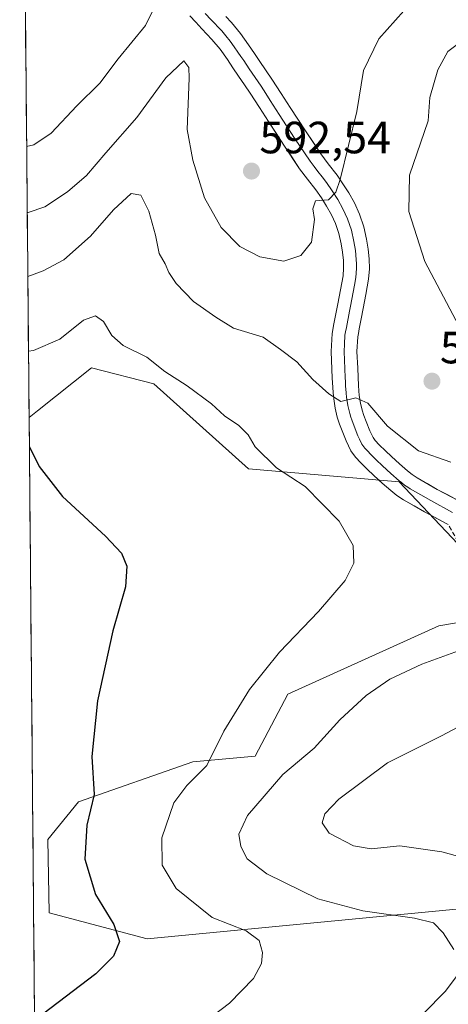
# Model space of a CAD drawing. Units: metres. Extents: x 563224 to 566674, y 4714840 to 4717185.
# Drawn here: x 563247 to 563342, y 4715020 to 4715239 of the extents above; entities that cross this region are included whole.
import ezdxf
from ezdxf.enums import TextEntityAlignment as Align

# ---------------------------------------------------------------- set-up
doc = ezdxf.new("R2010")
doc.units = ezdxf.units.M
doc.header["$MEASUREMENT"] = 0
doc.linetypes.add('TRAZOSX2', pattern=[1.5, 1, -0.5])
for name, color, linetype, lineweight in [('Camino', 19, 'TRAZOSX2', 0), ('Carátula', 7, 'Continuous', 5), ('Cultivos herbáceos CxS', 92, 'Continuous', 0), ('Curva de nivel maestra', 36, 'Continuous', 30), ('Curva de nivel normal', 36, 'Continuous', 0), ('Layer 0', 7, 'Continuous', 0), ('Matorral CxS', 135, 'Continuous', 0), ('Municipio CxS', 142, 'Continuous', 0), ('Punto de cota en terreno', 7, 'Continuous', 0), ('Rótulo de punto de cota en terreno', 19, 'Continuous', 0)]:
    doc.layers.add(name, color=color, linetype=linetype, lineweight=lineweight)
doc.styles.add('Arial', font='txt', dxfattribs={"height": 0.2})

# ---------------------------------------------------------------- blocks, each defined once
blk = doc.blocks.new('*U150')
at = {"layer": 'Cultivos herbáceos CxS', "color": 92, "linetype": 'Continuous', "lineweight": 0}
for points in [[(563249.94, 4715017.52, 575.67), (563248.73, 4715150.55, 575.56), (563250.55, 4715152.02, 575.87), (563262.57, 4715161.62, 577.88), (563276.33, 4715158.05, 578.66), (563297.33, 4715139.18, 578.66), (563330.64, 4715136.29, 582.78), (563343.67, 4715122.54, 581.82)], [(563356.71, 4715107.34, 583.93), (563339.45, 4715104.35, 584.02), (563306.02, 4715089.24, 582.51), (563298.77, 4715075.49, 583.52), (563284.98, 4715074.24, 580.46), (563259.67, 4715065.36, 575.04), (563252.9, 4715056.98, 573.26), (563253.15, 4715040.75, 572.52), (563274.88, 4715034.96, 576.52), (563349.46, 4715042.19, 586.29)]]:
    blk.add_polyline3d(points, dxfattribs=at)
blk = doc.blocks.new('*U152')
at = {"layer": 'Matorral CxS', "color": 135, "linetype": 'Continuous', "lineweight": 0}
for points in [[(563349.46, 4715042.19, 586.29), (563274.88, 4715034.96, 576.52), (563253.15, 4715040.75, 572.52), (563252.9, 4715056.98, 573.26), (563259.67, 4715065.36, 575.04), (563284.98, 4715074.24, 580.46), (563298.77, 4715075.49, 583.52), (563306.02, 4715089.24, 582.51), (563339.45, 4715104.35, 584.02), (563356.71, 4715107.34, 583.93)], [(563343.67, 4715122.54, 581.82), (563330.64, 4715136.29, 582.78), (563297.33, 4715139.18, 578.66), (563276.33, 4715158.05, 578.66), (563262.57, 4715161.62, 577.88), (563250.55, 4715152.02, 575.87), (563248.73, 4715150.55, 575.56), (563246.64, 4715379.57, 580.82)]]:
    blk.add_polyline3d(points, dxfattribs=at)
blk = doc.blocks.new('*U160')
at = {"layer": 'Cultivos herbáceos CxS', "color": 92, "linetype": 'Continuous', "lineweight": 0}
for points in [[(563349.46, 4715042.19, 586.29), (563274.88, 4715034.96, 576.52), (563253.15, 4715040.75, 572.52), (563252.9, 4715056.98, 573.26), (563259.67, 4715065.36, 575.04), (563284.98, 4715074.24, 580.46), (563298.77, 4715075.49, 583.52), (563306.02, 4715089.24, 582.51), (563339.45, 4715104.35, 584.02), (563356.71, 4715107.34, 583.93)], [(563343.67, 4715122.54, 581.82), (563330.64, 4715136.29, 582.78), (563297.33, 4715139.18, 578.66), (563276.33, 4715158.05, 578.66), (563262.57, 4715161.62, 577.88), (563250.55, 4715152.02, 575.87), (563248.73, 4715150.55, 575.56)]]:
    blk.add_polyline3d(points, dxfattribs=at)
blk = doc.blocks.new('*U174')
at = {"layer": 'Matorral CxS', "color": 135, "linetype": 'Continuous', "lineweight": 0}
for points in [[(563349.46, 4715042.19, 586.29), (563274.88, 4715034.96, 576.52), (563253.15, 4715040.75, 572.52), (563252.9, 4715056.98, 573.26), (563259.67, 4715065.36, 575.04), (563284.98, 4715074.24, 580.46), (563298.77, 4715075.49, 583.52), (563306.02, 4715089.24, 582.51), (563339.45, 4715104.35, 584.02), (563356.71, 4715107.34, 583.93)], [(563343.67, 4715122.54, 581.82), (563330.64, 4715136.29, 582.78), (563297.33, 4715139.18, 578.66), (563276.33, 4715158.05, 578.66), (563262.57, 4715161.62, 577.88), (563250.55, 4715152.02, 575.87), (563248.73, 4715150.55, 575.56)]]:
    blk.add_polyline3d(points, dxfattribs=at)
blk = doc.blocks.new('*U200')
at = {"layer": 'Curva de nivel normal', "color": 36, "linetype": 'Continuous', "lineweight": 0}
blk.add_polyline3d([(563248.59, 4715165.3, 580), (563249.73, 4715165.45, 580), (563255.54, 4715167.92, 580), (563260.8, 4715172.14, 580), (563263.42, 4715173.11, 580), (563265.18, 4715171.86, 580), (563267.02, 4715168.73, 580), (563269.54, 4715166.54, 580), (563274.83, 4715163.92, 580), (563278.77, 4715160.81, 580), (563283.69, 4715157.62, 580), (563289.11, 4715153.59, 580), (563292, 4715150.93, 580), (563295.2, 4715148.77, 580), (563297.23, 4715146.76, 580), (563298.75, 4715144.08, 580), (563303.5, 4715139.39, 580), (563309.83, 4715135.26, 580), (563317.37, 4715127.59, 580), (563320.45, 4715122.2, 580), (563320.63, 4715118.29, 580), (563318.7, 4715114.44, 580), (563312.79, 4715107.55, 580), (563304.15, 4715098.52, 580), (563297.51, 4715090.29, 580), (563291.83, 4715081.06, 580), (563288.11, 4715073.4, 580), (563283.66, 4715069, 580), (563280.79, 4715065.12, 580), (563278.13, 4715057.39, 580), (563278.16, 4715051.3, 580), (563281.32, 4715046.12, 580), (563289.23, 4715039.74, 580), (563296.77, 4715036.74, 580), (563299.66, 4715034.6, 580), (563300.44, 4715031.98, 580), (563300.2, 4715029.54, 580), (563298.4, 4715026.22, 580), (563293.11, 4715020.74, 580), (563285.72, 4715015.07, 580)], dxfattribs=at)
blk = doc.blocks.new('*U210')
at = {"layer": 'Curva de nivel normal', "color": 36, "linetype": 'Continuous', "lineweight": 0}
for points in [[(563349.46, 4715100.92, 585), (563335.66, 4715095.89, 585), (563328.59, 4715092.57, 585), (563323.33, 4715088.96, 585), (563317.56, 4715083.55, 585), (563311.87, 4715077.24, 585), (563304.88, 4715071.4, 585), (563297.11, 4715062.32, 585), (563295.19, 4715058.22, 585), (563295.62, 4715055.44, 585), (563297.03, 4715052.74, 585), (563301.4, 4715049.37, 585), (563312.65, 4715043.89, 585), (563322.62, 4715041.16, 585), (563334.05, 4715039.59, 585), (563338.26, 4715038.52, 585), (563340.41, 4715036.35, 585), (563342.78, 4715032.59, 585)], [(563343.36, 4715026.67, 585), (563340.83, 4715023.34, 585), (563336.15, 4715018.51, 585)]]:
    blk.add_polyline3d(points, dxfattribs=at)
blk = doc.blocks.new('*U213')
at = {"layer": 'Curva de nivel normal', "color": 36, "linetype": 'Continuous', "lineweight": 0}
for points in [[(563248.44, 4715181.87, 585), (563251.82, 4715183.13, 585), (563256.42, 4715185.55, 585), (563262.34, 4715190.77, 585), (563267.4, 4715196.65, 585), (563271.35, 4715200.25, 585), (563273.49, 4715199.85, 585), (563275.24, 4715196.32, 585), (563276.72, 4715191.02, 585), (563277.51, 4715186.91, 585), (563278.86, 4715184.68, 585), (563279.64, 4715182.72, 585), (563281.28, 4715180.28, 585), (563285.14, 4715176.3, 585), (563290.1, 4715172.86, 585), (563294.01, 4715170.37, 585), (563300.58, 4715168.42, 585), (563304.4, 4715165.64, 585), (563308.01, 4715162.94, 585), (563311.57, 4715159, 585), (563315.13, 4715155.86, 585), (563317.79, 4715154.12, 585), (563321.1, 4715154.97, 585), (563323.71, 4715153.76, 585), (563328.07, 4715148.67, 585), (563334.97, 4715143.16, 585), (563342.14, 4715140.68, 585)], [(563344.64, 4715169.5, 585), (563336.36, 4715185.19, 585), (563332.81, 4715196.22, 585), (563332.99, 4715204.32, 585), (563337.08, 4715216.34, 585), (563337.46, 4715221.5, 585), (563339.21, 4715227.68, 585), (563341.46, 4715231.71, 585), (563346.46, 4715235.51, 585)]]:
    blk.add_polyline3d(points, dxfattribs=at)
blk = doc.blocks.new('*U214')
at = {"layer": 'Curva de nivel normal', "color": 36, "linetype": 'Continuous', "lineweight": 0}
blk.add_polyline3d([(563248.31, 4715196.02, 590), (563248.48, 4715196.04, 590), (563252.2, 4715197.3, 590), (563257.26, 4715200.6, 590), (563261.42, 4715204.22, 590), (563265.71, 4715209.26, 590), (563272.55, 4715217.1, 590), (563279.01, 4715225.91, 590), (563282.99, 4715229.63, 590), (563284.09, 4715228.17, 590), (563284.19, 4715225.78, 590), (563283.71, 4715214.41, 590), (563284.98, 4715207.67, 590), (563287.6, 4715199.3, 590), (563291.23, 4715192.71, 590), (563295.4, 4715188.47, 590), (563299.82, 4715186.2, 590), (563305.16, 4715185.22, 590), (563308.92, 4715186.48, 590), (563311.23, 4715189.44, 590), (563311.9, 4715194.48, 590), (563311.54, 4715196.87, 590), (563312.12, 4715198.61, 590), (563315.04, 4715198.85, 590), (563316.63, 4715200.57, 590), (563317.58, 4715203.34, 590), (563321.29, 4715218.43, 590), (563322.81, 4715227.54, 590), (563326.14, 4715234.51, 590), (563331.73, 4715240.72, 590)], dxfattribs=at)
blk = doc.blocks.new('*U220')
at = {"layer": 'Curva de nivel maestra', "color": 36, "linetype": 'Continuous', "lineweight": 30}
blk.add_polyline3d([(563248.79, 4715144.09, 575), (563250.94, 4715139.68, 575), (563256.14, 4715133.07, 575), (563265.65, 4715124.24, 575), (563269.22, 4715120.48, 575), (563270.36, 4715117.62, 575), (563270.06, 4715113.01, 575), (563267.23, 4715103.26, 575), (563263.85, 4715087.73, 575), (563262.62, 4715075.4, 575), (563263.14, 4715067.01, 575), (563261.51, 4715060.18, 575), (563261.04, 4715052.68, 575), (563263.4, 4715044.84, 575), (563267.45, 4715038.15, 575), (563268.76, 4715034.39, 575), (563267.43, 4715031.17, 575), (563263.47, 4715027.25, 575), (563251.8, 4715018.27, 575), (563249.94, 4715017.39, 575)], dxfattribs=at)
blk = doc.blocks.new('5PATER')
at = {"layer": 'Carátula', "linetype": 'Continuous', "lineweight": 5}
h = blk.add_hatch(color=250, dxfattribs=at)
edge = h.paths.add_edge_path()
edge.add_ellipse((0, 0.01), major_axis=(-1.33, -1.34), ratio=0.999422, start_angle=0, end_angle=360)

msp = doc.modelspace()

# ---------------------------------------------------------------- linework, layer by layer
at = {"layer": 'Camino', "color": 19, "linetype": 'TRAZOSX2', "lineweight": 0}
msp.add_lwpolyline([(563343.75, 4715123.01), (563341.55, 4715126.83)], dxfattribs=at)
at = {"layer": 'Cultivos herbáceos CxS', "color": 92, "linetype": 'Continuous', "lineweight": 0}
msp.add_polyline3d([(563248.73, 4715150.55, 575.56), (563249.94, 4715017.52, 575.67)], dxfattribs=at)
at = {"layer": 'Curva de nivel normal', "color": 36, "linetype": 'Continuous', "lineweight": 0}
for points in [[(563276.14, 4715240.8, 595), (563274.47, 4715237.48, 595), (563268.42, 4715230.07, 595), (563264.39, 4715224.72, 595), (563259.32, 4715219.71, 595), (563253.64, 4715213.65, 595), (563249.76, 4715211.05, 595), (563248.18, 4715210.7, 595)], [(563347.1, 4715083.78, 590), (563340.02, 4715080.02, 590), (563328.07, 4715073.99, 590), (563317.3, 4715065.96, 590), (563314.19, 4715062.7, 590), (563313.65, 4715060.73, 590), (563315.17, 4715058.44, 590), (563320.55, 4715055.58, 590), (563324.46, 4715054.92, 590), (563330.79, 4715055.62, 590), (563340.09, 4715054.24, 590), (563362.99, 4715047.99, 590)]]:
    msp.add_polyline3d(points, dxfattribs=at)
at = {"layer": 'Layer 0', "linetype": 'Continuous', "lineweight": 0}
for points in [[(563341.55, 4715126.83), (563341.05, 4715127.1), (563336.31, 4715129.65), (563331.62, 4715132.34), (563330.19, 4715133.29), (563328.85, 4715134.36), (563326.92, 4715136.03), (563325.04, 4715137.75), (563323.6, 4715139.14), (563322.19, 4715140.55), (563321.01, 4715141.79), (563319.98, 4715143.17), (563318.92, 4715145.37), (563317.48, 4715149.13), (563316.98, 4715150.65), (563316.49, 4715152.68), (563316.18, 4715154.74), (563316.05, 4715156.02), (563315.95, 4715157.3), (563315.85, 4715159.29), (563315.78, 4715161.27), (563315.6, 4715165.24), (563315.82, 4715169.17), (563316.24, 4715171.37), (563317.1, 4715175.8), (563317.69, 4715178.87), (563318.24, 4715181.96), (563318.38, 4715183.67), (563318.32, 4715185.38), (563318.15, 4715187.22), (563317.86, 4715189.05), (563317.34, 4715191.34), (563316.59, 4715193.56), (563315.68, 4715195.54), (563314.61, 4715197.43), (563313.44, 4715199.27), (563312.21, 4715201.06), (563310.4, 4715203.39), (563308.63, 4715205.75), (563305.13, 4715210.97), (563301.71, 4715216.2), (563299.73, 4715219.34), (563297.71, 4715222.47), (563296.42, 4715224.37), (563295.12, 4715226.26), (563293.87, 4715228.11), (563292.63, 4715229.96), (563291.01, 4715232.25), (563289.22, 4715234.41), (563286.98, 4715236.79), (563285.63, 4715238.23), (563284.29, 4715239.67)], [(563287.72, 4715240.18), (563289.07, 4715238.75), (563289.62, 4715238.15), (563290.74, 4715236.96), (563291.37, 4715236.3), (563292.26, 4715235.22), (563293.28, 4715233.99), (563294.17, 4715232.73), (563294.98, 4715231.59), (563295.62, 4715230.64), (563296.24, 4715229.71), (563297.49, 4715227.87), (563298.14, 4715226.93), (563298.78, 4715225.98), (563299.43, 4715225.03), (563300.1, 4715224.05), (563301.13, 4715222.44), (563302.14, 4715220.88), (563304.12, 4715217.75), (563307.52, 4715212.55), (563310.96, 4715207.41), (563311.85, 4715206.23), (563312.69, 4715205.11), (563313.59, 4715203.95), (563314.57, 4715202.68), (563315.83, 4715200.85), (563317.06, 4715198.9), (563318.23, 4715196.84), (563319.25, 4715194.62), (563320.1, 4715192.11), (563320.67, 4715189.59), (563320.99, 4715187.58), (563321.07, 4715186.66), (563321.18, 4715185.56), (563321.21, 4715184.71), (563321.24, 4715183.61), (563321.08, 4715181.6), (563320.78, 4715179.9), (563320.5, 4715178.35), (563320.21, 4715176.8), (563319.91, 4715175.26), (563319.69, 4715174.15), (563318.99, 4715170.56), (563318.8, 4715169.56), (563318.67, 4715168.83), (563318.56, 4715166.87), (563318.46, 4715165.23), (563318.64, 4715161.39), (563318.71, 4715159.42), (563318.76, 4715158.48), (563318.81, 4715157.48), (563318.85, 4715156.91), (563318.92, 4715156.01), (563319.02, 4715155.1), (563319.3, 4715153.23), (563319.73, 4715151.44), (563319.98, 4715150.68), (563320.18, 4715150.09), (563320.72, 4715148.66), (563321.55, 4715146.51), (563321.91, 4715145.76), (563322.44, 4715144.66), (563323.08, 4715143.8), (563323.79, 4715143.02), (563324.24, 4715142.55), (563325.61, 4715141.18), (563327, 4715139.84), (563328.82, 4715138.17), (563330.68, 4715136.56), (563331.21, 4715136.14), (563331.88, 4715135.61), (563332.59, 4715135.13), (563333.13, 4715134.77), (563335.47, 4715133.43), (563337.7, 4715132.15), (563342.52, 4715129.55)], [(563292.26, 4715239.51), (563293.51, 4715238.19), (563295.54, 4715235.73), (563297.33, 4715233.21), (563298.61, 4715231.31), (563299.85, 4715229.48), (563302.48, 4715225.63), (563304.55, 4715222.41), (563306.52, 4715219.29), (563309.9, 4715214.12), (563313.29, 4715209.06), (563314.97, 4715206.83), (563316.92, 4715204.3), (563318.21, 4715202.42), (563319.51, 4715200.37), (563320.77, 4715198.14), (563321.91, 4715195.67), (563322.85, 4715192.88), (563323.47, 4715190.13), (563323.82, 4715187.93), (563324.03, 4715185.74), (563324.1, 4715183.54), (563323.91, 4715181.23), (563323.31, 4715177.83), (563322.72, 4715174.72), (563322.28, 4715172.49), (563321.85, 4715170.27), (563321.64, 4715169.21), (563321.51, 4715168.49), (563321.32, 4715165.21), (563321.49, 4715161.51), (563321.56, 4715159.54), (563321.66, 4715157.66), (563321.74, 4715156.52), (563321.85, 4715155.46), (563322.1, 4715153.78), (563322.48, 4715152.22), (563322.87, 4715151.05), (563323.39, 4715149.68), (563324.17, 4715147.64), (563324.9, 4715146.15), (563325.39, 4715145.48), (563326.28, 4715144.54), (563327.61, 4715143.21), (563328.95, 4715141.92), (563330.72, 4715140.3), (563332.5, 4715138.76), (563333.56, 4715137.92), (563334.63, 4715137.2), (563339.09, 4715134.65), (563343.74, 4715132.14)]]:
    msp.add_lwpolyline(points, dxfattribs=at)
for points in [[(563341.55, 4715126.83, 582.12), (563341.05, 4715127.1, 582.11), (563338.68, 4715128.37, 582.02), (563336.31, 4715129.65, 582.03), (563333.97, 4715131, 582.14), (563331.62, 4715132.34, 582.37), (563330.19, 4715133.29, 582.39), (563328.85, 4715134.36, 582.38), (563326.92, 4715136.03, 582.58), (563325.04, 4715137.75, 582.87), (563323.6, 4715139.14, 583.01), (563322.19, 4715140.55, 583.17), (563321.01, 4715141.79, 583.37), (563319.98, 4715143.17, 583.6), (563318.92, 4715145.37, 583.81), (563317.48, 4715149.13, 584.23), (563316.98, 4715150.65, 584.37), (563316.49, 4715152.68, 584.59), (563316.18, 4715154.74, 584.81), (563316.05, 4715156.02, 584.94), (563315.95, 4715157.3, 585.08), (563315.85, 4715159.29, 585.29), (563315.78, 4715161.27, 585.49), (563315.6, 4715165.24, 585.89), (563315.82, 4715169.17, 586.33), (563316.24, 4715171.37, 586.56), (563317.1, 4715175.8, 587.11), (563317.69, 4715178.87, 587.51), (563318.24, 4715181.96, 587.82), (563318.38, 4715183.67, 588), (563318.32, 4715185.38, 588.21), (563318.15, 4715187.22, 588.44), (563317.86, 4715189.05, 588.66), (563317.34, 4715191.34, 588.95), (563316.59, 4715193.56, 589.29), (563315.68, 4715195.54, 589.59), (563314.61, 4715197.43, 589.8), (563313.44, 4715199.27, 589.93), (563312.21, 4715201.06, 590.1), (563310.4, 4715203.39, 590.43), (563308.63, 4715205.75, 590.67), (563306.88, 4715208.36, 590.82), (563305.13, 4715210.97, 591.24), (563303.42, 4715213.59, 591.4), (563301.71, 4715216.2, 591.63), (563299.73, 4715219.34, 592), (563297.71, 4715222.47, 592.2), (563296.42, 4715224.37, 592.35), (563295.12, 4715226.26, 592.66), (563293.87, 4715228.11, 592.76), (563292.63, 4715229.96, 592.87), (563291.01, 4715232.25, 592.95), (563289.22, 4715234.41, 592.76), (563286.98, 4715236.79, 593.13), (563285.63, 4715238.23, 593.53), (563284.29, 4715239.67, 593.53)], [(563292.26, 4715239.51, 593.3), (563293.51, 4715238.19, 593.29), (563295.54, 4715235.73, 593.06), (563297.33, 4715233.21, 592.99), (563298.61, 4715231.31, 592.99), (563299.85, 4715229.48, 592.7), (563302.48, 4715225.63, 592.44), (563304.55, 4715222.41, 592.32), (563306.52, 4715219.29, 591.74), (563308.21, 4715216.71, 591.59), (563309.9, 4715214.12, 591.28), (563311.6, 4715211.59, 590.95), (563313.29, 4715209.06, 590.68), (563314.97, 4715206.83, 590.4), (563316.92, 4715204.3, 590.04), (563318.21, 4715202.42, 589.64), (563319.51, 4715200.37, 589.3), (563320.77, 4715198.14, 589.02), (563321.91, 4715195.67, 588.84), (563322.85, 4715192.88, 588.63), (563323.47, 4715190.13, 588.4), (563323.82, 4715187.93, 588.29), (563324.03, 4715185.74, 588.19), (563324.1, 4715183.54, 588.13), (563323.91, 4715181.23, 587.94), (563323.31, 4715177.83, 587.62), (563322.72, 4715174.72, 587.29), (563322.28, 4715172.49, 587), (563321.85, 4715170.27, 586.64), (563321.64, 4715169.21, 586.45), (563321.51, 4715168.49, 586.32), (563321.32, 4715165.21, 585.96), (563321.49, 4715161.51, 585.54), (563321.56, 4715159.54, 585.32), (563321.66, 4715157.66, 585.14), (563321.74, 4715156.52, 585.04), (563321.85, 4715155.46, 584.96), (563322.1, 4715153.78, 584.82), (563322.48, 4715152.22, 584.74), (563322.87, 4715151.05, 584.67), (563323.39, 4715149.68, 584.53), (563324.17, 4715147.64, 584.26), (563324.9, 4715146.15, 584.1), (563325.39, 4715145.48, 584.02), (563326.28, 4715144.54, 583.92), (563327.61, 4715143.21, 583.82), (563328.95, 4715141.92, 583.68), (563330.72, 4715140.3, 583.49), (563332.5, 4715138.76, 583.25), (563333.56, 4715137.92, 583.1), (563334.63, 4715137.2, 583.01), (563336.86, 4715135.93, 582.92), (563339.09, 4715134.65, 582.82), (563341.42, 4715133.4, 582.47), (563343.74, 4715132.14, 582.5)]]:
    msp.add_polyline3d(points, dxfattribs=at)
at = {"layer": 'Matorral CxS', "color": 135, "linetype": 'Continuous', "lineweight": 0}
msp.add_polyline3d([(563246.64, 4715379.57, 580.82), (563248.73, 4715150.55, 575.56)], dxfattribs=at)
at = {"layer": 'Municipio CxS', "color": 142, "linetype": 'Continuous', "lineweight": 0}
msp.add_polyline3d([(563249.91, 4715020.04, 574.12), (563249.87, 4715025.03, 573.23), (563249.82, 4715030.03, 572.22), (563249.78, 4715035.03, 571.49), (563249.73, 4715040.02, 571.2), (563249.69, 4715045.02, 571.39), (563249.64, 4715050.01, 571.74), (563249.6, 4715055.01, 572), (563249.55, 4715060.01, 572.36), (563249.51, 4715065, 572.66), (563249.46, 4715070, 572.85), (563249.41, 4715075, 572.93), (563249.37, 4715079.99, 572.91), (563249.32, 4715084.99, 572.89), (563249.28, 4715089.98, 572.86), (563249.23, 4715094.98, 572.84), (563249.19, 4715099.98, 572.9), (563249.14, 4715104.97, 573.01), (563249.1, 4715109.97, 573.14), (563249.05, 4715114.97, 573.35), (563249.01, 4715119.96, 573.59), (563248.96, 4715124.96, 573.91), (563248.91, 4715129.95, 574.18), (563248.87, 4715134.95, 574.42), (563248.82, 4715139.95, 574.66), (563248.78, 4715144.94, 574.98), (563248.73, 4715149.94, 575.6), (563248.69, 4715154.94, 576.8), (563248.64, 4715159.93, 578.29), (563248.6, 4715164.93, 579.68), (563248.55, 4715169.92, 581.09), (563248.51, 4715174.92, 582.44), (563248.46, 4715179.92, 584.07), (563248.41, 4715184.91, 585.79), (563248.37, 4715189.91, 587.59), (563248.32, 4715194.91, 589.44), (563248.28, 4715199.9, 591.15), (563248.23, 4715204.9, 592.7), (563248.19, 4715209.9, 594.45), (563248.14, 4715214.89, 595.94), (563248.1, 4715219.89, 597.05), (563248.05, 4715224.88, 597.71), (563248.01, 4715229.88, 598.01), (563247.96, 4715234.88, 598.29), (563247.91, 4715239.87, 598.25)], dxfattribs=at)

# ---------------------------------------------------------------- block references
at = {"layer": 'Cultivos herbáceos CxS', "color": 92, "linetype": 'Continuous', "lineweight": 0}
for name in ['*U150', '*U160']:
    msp.add_blockref(name, (0, 0), dxfattribs=at)
at = {"layer": 'Curva de nivel maestra', "color": 36, "linetype": 'Continuous', "lineweight": 30}
msp.add_blockref('*U220', (0, 0), dxfattribs=at)
at = {"layer": 'Curva de nivel normal', "color": 36, "linetype": 'Continuous', "lineweight": 0}
for name in ['*U200', '*U213', '*U214', '*U210']:
    msp.add_blockref(name, (0, 0), dxfattribs=at)
at = {"layer": 'Matorral CxS', "color": 135, "linetype": 'Continuous', "lineweight": 0}
for name in ['*U152', '*U174']:
    msp.add_blockref(name, (0, 0), dxfattribs=at)
at = {"layer": 'Punto de cota en terreno', "linetype": 'Continuous', "lineweight": 0}
for p in [(563297.97, 4715205.21, 592.54), (563337.94, 4715158.63, 588.19)]:
    msp.add_blockref('5PATER', p, dxfattribs=at)

# ---------------------------------------------------------------- texts
at = {"layer": 'Rótulo de punto de cota en terreno', "color": 19, "linetype": 'Continuous', "lineweight": 0, "style": 'Arial'}
for s, p in [('592,54', (563299.73, 4715206.97)), ('588,19', (563339.7, 4715160.39))]:
    msp.add_text(s, height=7, dxfattribs=at).set_placement(p, align=Align.BOTTOM_LEFT)

doc.saveas('drawing.dxf')
